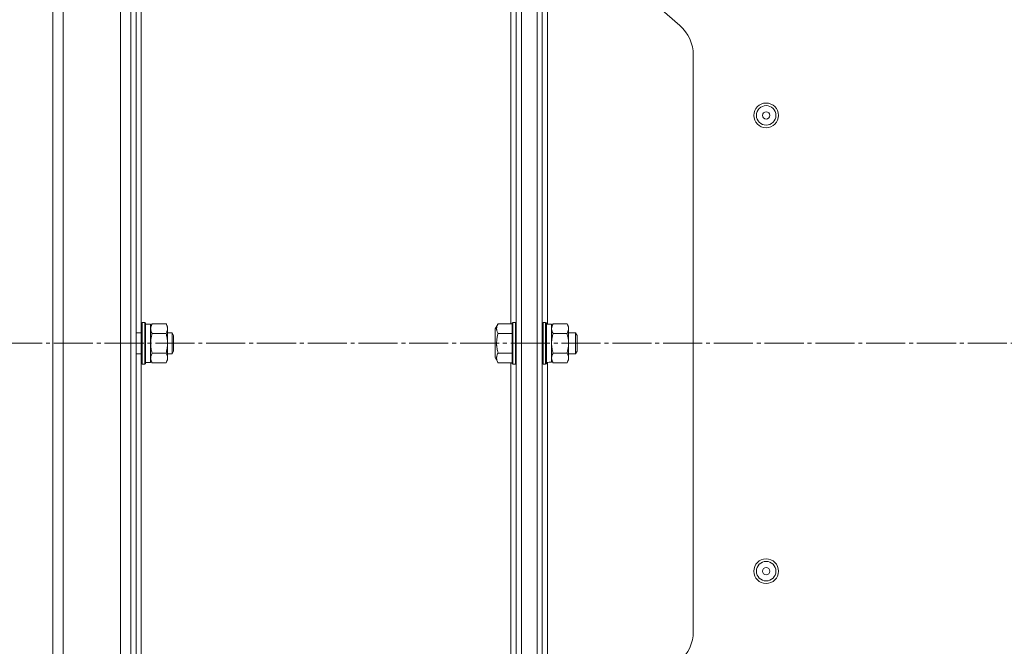
# Model space of a CAD drawing. Units: millimetres. Extents: x 0 to 21052, y -4 to 7425.
# Drawn here: x 2041 to 2419, y 2380 to 2621 of the extents above; entities that cross this region are included whole.
import ezdxf

# ---------------------------------------------------------------- set-up
doc = ezdxf.new("R2010")
doc.units = ezdxf.units.MM
doc.linetypes.add('K5LT_AXLED', pattern=[19.5, 15, -1.5, 1.5, -1.5])
doc.linetypes.add('K5LT_THIN', pattern=[0])
for name, color, linetype, true_color in [('OSI', 2, 'Continuous', 0xffff00), ('R', 1, 'Continuous', 0xff0000), ('WELDING', 7, 'Continuous', 0xffffff)]:
    doc.layers.add(name, color=color, linetype=linetype, true_color=true_color)

msp = doc.modelspace()

# ---------------------------------------------------------------- linework, layer by layer
at = {"layer": 'OSI', "color": 30, "linetype": 'K5LT_AXLED', "lineweight": 18, "true_color": 0xff8000}
msp.add_line((1371.54, 2496.28), (4019.61, 2496.28), dxfattribs=at)
at = {"layer": 'R', "color": 7, "linetype": 'K5LT_THIN', "lineweight": 18}
for p, q in [((2053.61, 2082.81), (2053.61, 2909.75)), ((2057.61, 2911.78), (2057.61, 2080.78)), ((2079.61, 2080.78), (2079.61, 2911.78)), ((2233.61, 2084.78), (2233.61, 2907.78)), ((2239.61, 2084.78), (2239.61, 2907.78)), ((2083.61, 2112.78), (2083.61, 2879.78)), ((2085.61, 2112.78), (2085.61, 2879.78)), ((2231.61, 2879.78), (2231.61, 2112.78)), ((2233.61, 2879.78), (2233.61, 2112.78)), ((2239.61, 2811.68), (2239.61, 2180.88)), ((2241.61, 2811.68), (2241.61, 2180.88)), ((2087.61, 2504.11), (2087.61, 2664.71)), ((2229.61, 2665.03), (2229.61, 2503.79)), ((2243.61, 2665.2), (2243.61, 2503.68)), ((2284.73, 2626.8), (2294.48, 2618.27)), ((2299.61, 2606.98), (2299.61, 2385.59)), ((2087.91, 2504.28), (2087.61, 2504.11)), ((2087.61, 2504.11), (2087.61, 2489.51)), ((2087.91, 2504.28), (2088.91, 2504.28)), ((2087.91, 2504.28), (2087.91, 2489.36)), ((2088.91, 2504.28), (2089.21, 2504.11)), ((2088.91, 2504.28), (2088.91, 2489.36)), ((2089.21, 2504.11), (2089.21, 2489.51)), ((2089.21, 2503.68), (2091.21, 2503.68)), ((2091.79, 2503.79), (2091.21, 2502.78)), ((2091.21, 2503.68), (2091.21, 2488.88)), ((2091.79, 2503.79), (2097.13, 2503.79)), ((2097.13, 2503.79), (2097.71, 2502.78)), ((2224.66, 2503.79), (2223.51, 2501.79)), ((2224.66, 2503.79), (2230.01, 2503.79)), ((2230.31, 2504.28), (2230.01, 2504.11)), ((2230.01, 2488.46), (2230.01, 2504.11)), ((2231.31, 2504.28), (2230.31, 2504.28)), ((2230.31, 2488.28), (2230.31, 2504.28)), ((2231.31, 2504.28), (2231.61, 2504.11)), ((2231.31, 2488.28), (2231.31, 2504.28)), ((2241.91, 2504.28), (2241.61, 2504.11)), ((2242.91, 2504.28), (2241.91, 2504.28)), ((2241.91, 2496.28), (2241.91, 2504.28)), ((2242.91, 2504.28), (2243.21, 2504.11)), ((2242.91, 2496.28), (2242.91, 2504.28)), ((2243.21, 2496.28), (2243.21, 2504.11)), ((2245.21, 2503.68), (2243.21, 2503.68)), ((2245.79, 2503.79), (2245.21, 2502.78)), ((2245.21, 2489.06), (2245.21, 2503.68)), ((2251.13, 2503.79), (2245.79, 2503.79)), ((2251.13, 2503.79), (2251.71, 2502.78)), ((2085.61, 2500.28), (2087.61, 2500.28)), ((2091.79, 2500.04), (2097.13, 2500.04)), ((2097.71, 2502.78), (2097.71, 2490.66)), ((2097.71, 2500.28), (2099.43, 2500.28)), ((2099.43, 2500.28), (2100.01, 2499.28)), ((2099.43, 2500.28), (2099.43, 2492.82)), ((2223.51, 2501.79), (2223.51, 2490.78)), ((2224.66, 2500.04), (2230.01, 2500.04)), ((2251.13, 2500.04), (2245.79, 2500.04)), ((2251.71, 2502.78), (2251.71, 2501.91)), ((2251.71, 2501.91), (2251.71, 2496.28)), ((2251.71, 2500.28), (2254.43, 2500.28)), ((2254.43, 2500.28), (2255.01, 2499.28)), ((2254.43, 2500.28), (2254.43, 2492.28)), ((2100.01, 2499.28), (2100.01, 2493.69)), ((2241.91, 2488.28), (2241.91, 2496.28)), ((2242.91, 2488.28), (2242.91, 2496.28)), ((2243.21, 2488.46), (2243.21, 2496.28)), ((2251.71, 2496.28), (2251.71, 2490.66)), ((2255.01, 2499.28), (2255.01, 2493.28)), ((2085.61, 2492.28), (2087.61, 2492.28)), ((2091.79, 2492.53), (2097.13, 2492.53)), ((2097.71, 2492.28), (2099.43, 2492.28)), ((2099.43, 2492.28), (2100.01, 2493.28)), ((2099.43, 2492.82), (2099.43, 2492.28)), ((2100.01, 2493.69), (2100.01, 2493.28)), ((2224.66, 2492.53), (2230.01, 2492.53)), ((2251.13, 2492.53), (2245.79, 2492.53)), ((2251.71, 2492.28), (2254.43, 2492.28)), ((2254.43, 2492.28), (2255.01, 2493.28)), ((2087.61, 2489.51), (2087.61, 2488.46)), ((2087.91, 2488.28), (2087.61, 2488.46)), ((2087.61, 2327.86), (2087.61, 2488.46)), ((2087.91, 2489.36), (2087.91, 2488.28)), ((2088.91, 2489.36), (2088.91, 2488.28)), ((2088.91, 2488.28), (2089.21, 2488.46)), ((2089.21, 2489.51), (2089.21, 2488.46)), ((2089.21, 2488.88), (2091.21, 2488.88)), ((2091.79, 2488.78), (2091.21, 2489.78)), ((2091.79, 2488.78), (2097.13, 2488.78)), ((2097.13, 2488.78), (2097.71, 2489.78)), ((2097.71, 2490.66), (2097.71, 2489.78)), ((2224.66, 2488.78), (2223.51, 2490.78)), ((2224.66, 2488.78), (2230.01, 2488.78)), ((2229.61, 2488.78), (2229.61, 2327.54)), ((2230.31, 2488.28), (2230.01, 2488.46)), ((2231.31, 2488.28), (2231.61, 2488.46)), ((2241.91, 2488.28), (2241.61, 2488.46)), ((2242.91, 2488.28), (2243.21, 2488.46)), ((2243.61, 2488.95), (2243.61, 2327.43)), ((2245.79, 2488.78), (2245.21, 2489.78)), ((2251.13, 2488.78), (2245.79, 2488.78)), ((2251.13, 2488.78), (2251.71, 2489.78)), ((2251.71, 2490.66), (2251.71, 2489.78)), ((2087.91, 2488.28), (2088.91, 2488.28)), ((2231.31, 2488.28), (2230.31, 2488.28)), ((2242.91, 2488.28), (2241.91, 2488.28))]:
    msp.add_line(p, q, dxfattribs=at)
for centre, radius in [((2327.61, 2583.78), 4.75), ((2327.61, 2583.78), 3.75), ((2327.61, 2583.78), 1.4), ((2327.61, 2408.78), 4.75), ((2327.61, 2408.78), 3.75), ((2327.61, 2408.78), 1.4)]:
    msp.add_circle(centre, radius, dxfattribs=at)
for centre, start, end in [((2284.61, 2606.98), 0, 48.8141), ((2284.61, 2385.59), 311.1859, 0)]:
    msp.add_arc(centre, 15, start, end, dxfattribs=at)
msp.add_ellipse((2241.21, 2496.28), major_axis=(-18.29, 0), ratio=0.40452, start_param=-4.60284, end_param=-4.491949, dxfattribs=at)
at = {"layer": 'WELDING', "color": 7, "linetype": 'K5LT_THIN', "lineweight": 18}
for points, knots in [([(2091.79, 2503.79), (2091.67, 2503.58), (2091.51, 2503.26), (2091.35, 2502.84), (2091.27, 2502.52), (2091.22, 2502.22), (2091.21, 2502.01), (2091.21, 2501.91)], [0, 0, 0, 0, 2.763221, 4.094984, 5.429703, 6.74369, 8, 8, 8, 8]), ([(2097.13, 2500.04), (2097.23, 2500.22), (2097.38, 2500.51), (2097.53, 2500.89), (2097.6, 2501.11), (2097.65, 2501.33), (2097.69, 2501.57), (2097.71, 2501.85), (2097.7, 2502.1), (2097.68, 2502.32), (2097.64, 2502.53), (2097.59, 2502.75), (2097.5, 2503.04), (2097.35, 2503.38), (2097.2, 2503.66), (2097.13, 2503.79)], [0, 0, 0, 0, 2.402098, 3.730014, 4.86269, 5.269184, 6.530032, 7.866512, 8.778571, 9.697781, 10.615939, 11.535476, 12.447686, 14.229245, 16, 16, 16, 16]), ([(2224.66, 2503.79), (2224.53, 2503.56), (2224.36, 2503.22), (2224.21, 2502.8), (2224.14, 2502.51), (2224.1, 2502.28), (2224.08, 2502.05), (2224.08, 2501.84), (2224.09, 2501.63), (2224.12, 2501.41), (2224.18, 2501.15), (2224.3, 2500.76), (2224.47, 2500.38), (2224.62, 2500.11), (2224.66, 2500.04)], [0, 0, 0, 0, 2.824328, 4.161639, 5.063733, 6.172295, 6.962322, 7.784744, 8.626835, 9.488931, 10.369672, 11.725024, 14.050858, 15, 15, 15, 15]), ([(2245.79, 2503.79), (2245.68, 2503.61), (2245.53, 2503.32), (2245.39, 2502.94), (2245.32, 2502.71), (2245.26, 2502.49), (2245.22, 2502.26), (2245.2, 2501.98), (2245.21, 2501.73), (2245.23, 2501.51), (2245.27, 2501.29), (2245.33, 2501.08), (2245.42, 2500.79), (2245.57, 2500.44), (2245.71, 2500.17), (2245.79, 2500.04)], [0, 0, 0, 0, 2.402098, 3.730014, 4.86269, 5.269184, 6.530032, 7.866512, 8.778571, 9.697781, 10.615939, 11.535476, 12.447686, 14.229245, 16, 16, 16, 16]), ([(2251.71, 2501.91), (2251.71, 2502.02), (2251.7, 2502.23), (2251.64, 2502.57), (2251.49, 2503.09), (2251.29, 2503.51), (2251.13, 2503.79)], [0, 0, 0, 0, 1.168741, 2.328002, 3.738791, 7, 7, 7, 7]), ([(2091.21, 2501.91), (2091.21, 2501.81), (2091.22, 2501.6), (2091.28, 2501.26), (2091.43, 2500.73), (2091.62, 2500.32), (2091.79, 2500.04)], [0, 0, 0, 0, 1.168741, 2.328002, 3.738791, 7, 7, 7, 7]), ([(2091.79, 2500.04), (2091.67, 2499.62), (2091.51, 2498.99), (2091.35, 2498.13), (2091.27, 2497.51), (2091.22, 2496.89), (2091.21, 2496.48), (2091.21, 2496.28)], [0, 0, 0, 0, 2.763247, 4.095022, 5.429754, 6.743753, 8, 8, 8, 8]), ([(2097.13, 2492.53), (2097.2, 2492.8), (2097.3, 2493.17), (2097.43, 2493.75), (2097.53, 2494.23), (2097.6, 2494.68), (2097.65, 2495.12), (2097.69, 2495.6), (2097.71, 2496.15), (2097.7, 2496.65), (2097.68, 2497.09), (2097.64, 2497.53), (2097.59, 2497.96), (2097.5, 2498.53), (2097.35, 2499.22), (2097.2, 2499.77), (2097.13, 2500.04)], [0, 0, 0, 0, 1.892102, 2.552229, 3.96314, 5.166609, 5.598508, 6.938159, 8.358169, 9.327231, 10.303893, 11.279435, 12.256443, 13.225666, 15.118573, 17, 17, 17, 17]), ([(2224.66, 2500.04), (2224.54, 2499.63), (2224.37, 2498.94), (2224.23, 2498.17), (2224.16, 2497.63), (2224.11, 2497.15), (2224.08, 2496.62), (2224.08, 2496.14), (2224.09, 2495.71), (2224.12, 2495.27), (2224.17, 2494.83), (2224.26, 2494.22), (2224.41, 2493.45), (2224.57, 2492.84), (2224.66, 2492.53)], [0, 0, 0, 0, 2.53506, 4.161639, 4.606558, 5.789734, 6.962322, 7.784744, 8.626835, 9.488931, 10.369672, 11.270551, 13.111557, 15, 15, 15, 15]), ([(2245.79, 2500.04), (2245.71, 2499.77), (2245.61, 2499.4), (2245.48, 2498.82), (2245.39, 2498.34), (2245.32, 2497.89), (2245.26, 2497.44), (2245.22, 2496.95), (2245.21, 2496.52), (2245.21, 2496.29)], [0, 0, 0, 0, 2.226028, 3.002656, 4.662571, 6.078432, 6.586555, 8.162633, 10, 10, 10, 10]), ([(2251.13, 2500.04), (2251.25, 2500.25), (2251.41, 2500.56), (2251.56, 2500.99), (2251.65, 2501.3), (2251.7, 2501.61), (2251.71, 2501.81), (2251.71, 2501.91)], [0, 0, 0, 0, 2.763221, 4.094984, 5.429703, 6.74369, 8, 8, 8, 8]), ([(2251.71, 2496.28), (2251.71, 2496.5), (2251.7, 2496.92), (2251.64, 2497.6), (2251.49, 2498.64), (2251.29, 2499.47), (2251.13, 2500.04)], [0, 0, 0, 0, 1.168741, 2.328002, 3.738791, 7, 7, 7, 7]), ([(2091.21, 2496.28), (2091.21, 2496.07), (2091.22, 2495.65), (2091.28, 2494.97), (2091.43, 2493.93), (2091.62, 2493.1), (2091.79, 2492.53)], [0, 0, 0, 0, 1.16868, 2.327953, 3.738757, 7, 7, 7, 7]), ([(2245.21, 2496.29), (2245.21, 2496.16), (2245.21, 2495.89), (2245.23, 2495.48), (2245.27, 2495.04), (2245.33, 2494.61), (2245.42, 2494.04), (2245.57, 2493.34), (2245.71, 2492.8), (2245.79, 2492.53)], [0, 0, 0, 0, 0.973101, 2.122129, 3.26984, 4.419275, 5.559552, 7.786529, 10, 10, 10, 10]), ([(2251.13, 2492.53), (2251.25, 2492.95), (2251.41, 2493.58), (2251.56, 2494.43), (2251.65, 2495.06), (2251.7, 2495.68), (2251.71, 2496.09), (2251.71, 2496.28)], [0, 0, 0, 0, 2.763221, 4.094984, 5.429703, 6.74369, 8, 8, 8, 8]), ([(2091.79, 2492.53), (2091.67, 2492.32), (2091.51, 2492.01), (2091.35, 2491.58), (2091.27, 2491.27), (2091.22, 2490.96), (2091.21, 2490.75), (2091.21, 2490.66)], [0, 0, 0, 0, 2.763221, 4.094984, 5.429703, 6.74369, 8, 8, 8, 8]), ([(2097.71, 2490.66), (2097.71, 2490.76), (2097.7, 2490.96), (2097.64, 2491.3), (2097.49, 2491.82), (2097.29, 2492.24), (2097.13, 2492.53)], [0, 0, 0, 0, 1.115878, 2.250975, 3.703524, 7, 7, 7, 7]), ([(2224.66, 2492.53), (2224.53, 2492.3), (2224.36, 2491.96), (2224.21, 2491.54), (2224.14, 2491.26), (2224.1, 2491.02), (2224.08, 2490.79), (2224.08, 2490.58), (2224.09, 2490.37), (2224.12, 2490.15), (2224.18, 2489.89), (2224.3, 2489.51), (2224.47, 2489.12), (2224.62, 2488.86), (2224.66, 2488.78)], [0, 0, 0, 0, 2.824328, 4.161639, 5.063733, 6.172295, 6.962322, 7.784744, 8.626835, 9.488931, 10.369672, 11.725024, 14.050858, 15, 15, 15, 15]), ([(2245.79, 2492.53), (2245.67, 2492.32), (2245.51, 2492.01), (2245.35, 2491.58), (2245.27, 2491.27), (2245.22, 2490.96), (2245.21, 2490.75), (2245.21, 2490.66)], [0, 0, 0, 0, 2.763221, 4.094984, 5.429703, 6.74369, 8, 8, 8, 8]), ([(2251.71, 2490.66), (2251.71, 2490.76), (2251.7, 2490.96), (2251.64, 2491.3), (2251.49, 2491.82), (2251.29, 2492.24), (2251.13, 2492.53)], [0, 0, 0, 0, 1.115876, 2.250975, 3.703525, 7, 7, 7, 7]), ([(2091.21, 2490.66), (2091.21, 2490.55), (2091.22, 2490.34), (2091.28, 2490), (2091.43, 2489.48), (2091.62, 2489.06), (2091.79, 2488.78)], [0, 0, 0, 0, 1.168741, 2.328002, 3.738791, 7, 7, 7, 7]), ([(2097.13, 2488.78), (2097.27, 2489.02), (2097.44, 2489.38), (2097.59, 2489.83), (2097.67, 2490.14), (2097.7, 2490.41), (2097.71, 2490.58), (2097.71, 2490.66)], [0, 0, 0, 0, 3.21606, 4.562169, 5.85444, 7.091223, 8, 8, 8, 8]), ([(2245.21, 2490.66), (2245.21, 2490.55), (2245.22, 2490.34), (2245.28, 2490), (2245.43, 2489.48), (2245.62, 2489.06), (2245.79, 2488.78)], [0, 0, 0, 0, 1.168741, 2.328002, 3.738791, 7, 7, 7, 7]), ([(2251.13, 2488.78), (2251.27, 2489.02), (2251.44, 2489.38), (2251.59, 2489.83), (2251.67, 2490.14), (2251.7, 2490.41), (2251.71, 2490.58), (2251.71, 2490.66)], [0, 0, 0, 0, 3.216061, 4.562172, 5.854443, 7.091223, 8, 8, 8, 8])]:
    msp.add_open_spline(points, degree=3, knots=knots, dxfattribs=at)

doc.saveas('drawing.dxf')
